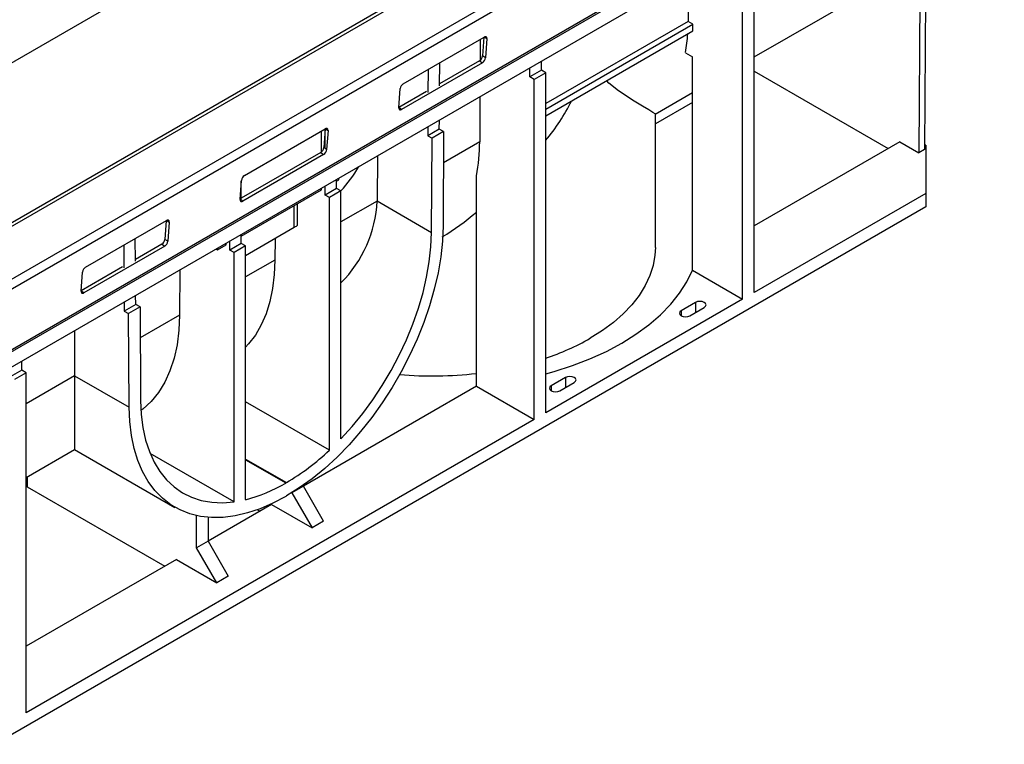
# Model space of a CAD drawing. Units: millimetres. Extents: x 56 to 3304, y 56 to 2320.
# Drawn here: x 2768 to 3009, y 1820 to 1997 of the extents above; entities that cross this region are included whole.
import ezdxf

# ---------------------------------------------------------------- set-up
doc = ezdxf.new("R2010")
doc.units = ezdxf.units.MM
doc.header["$LTSCALE"] = 8
doc.layers.add('HAURATON_PRODUCT_CONTOUR', color=7, linetype='Continuous', lineweight=25)

msp = doc.modelspace()

# ---------------------------------------------------------------- linework, layer by layer
at = {"layer": 'HAURATON_PRODUCT_CONTOUR'}
for p, q in [((2992.21, 2078.02), (2287.23, 1671.04)), ((2288.48, 1670.91), (2993.46, 2077.89)), ((3007.28, 2072.91), (2302.29, 1665.93)), ((2303.68, 1664.4), (3008.67, 2071.37)), ((2912.4, 2071.12), (2570.87, 1873.96)), ((2303.76, 1645.3), (3008.74, 2052.28)), ((2988.28, 2040.47), (2987.82, 1964.39)), ((2989.7, 2041.29), (2989.24, 1965.2)), ((2700.14, 1878.41), (2963.65, 2030.53)), ((2700.17, 1877.94), (2963.75, 2030.09)), ((2947.49, 1930.2), (2947.49, 2013.48)), ((2944.66, 1928.56), (2944.66, 2011.85)), ((2931.4, 2007.63), (2931.34, 1996.57)), ((2947.49, 1987.86), (2972.71, 2002.42)), ((2931.34, 1996.57), (2896.44, 1976.43)), ((2932.51, 1995.87), (2931.34, 1996.57)), ((2896.44, 1975.05), (2932.51, 1995.87)), ((2896.44, 1973.41), (2932.51, 1994.24)), ((2932.51, 1994.24), (2932.51, 1995.87)), ((2861.57, 1981.3), (2881.37, 1992.73)), ((2880.43, 1992.19), (2880.4, 1987.04)), ((2881.31, 1992.69), (2881, 1988.12)), ((2881.42, 1992.75), (2882.03, 1992.35)), ((2882.03, 1992.35), (2881.71, 1987.65)), ((2880.24, 1986.93), (2870.45, 1981.28)), ((2880.24, 1986.93), (2880.94, 1986.46)), ((2881.71, 1987.65), (2881, 1988.12)), ((2895.38, 1984.62), (2895.38, 1986.84)), ((2930.65, 1988.91), (2932.39, 1987.9)), ((2932.39, 1935.65), (2932.39, 1987.9)), ((2880.94, 1986.46), (2861.15, 1975.03)), ((2867.66, 1984.81), (2867.62, 1979.2)), ((2870.45, 1980.83), (2870.49, 1986.44)), ((2892.55, 1982.99), (2892.55, 1985.2)), ((2895.38, 1984.62), (2892.55, 1982.99)), ((2896.44, 1984.01), (2895.38, 1984.62)), ((2947.49, 1984.4), (2980.3, 1965.46)), ((2893.61, 1982.38), (2892.55, 1982.99)), ((2896.44, 1984.01), (2893.61, 1982.38)), ((2893.61, 1899.09), (2893.61, 1982.38)), ((2896.44, 1900.72), (2896.44, 1984.01)), ((2860.49, 1975.41), (2860.81, 1980.11)), ((2867.26, 1979.44), (2860.5, 1975.53)), ((2880.35, 1978.16), (2880.28, 1967.1)), ((2923.28, 1973.88), (2932.39, 1979.14)), ((2861.15, 1975.03), (2860.5, 1975.46)), ((2932.39, 1976.74), (2923.3, 1971.49)), ((2870.39, 1970.2), (2870.4, 1972.42)), ((2923.3, 1941.25), (2923.3, 1973.92)), ((2822.68, 1958.85), (2842.48, 1970.28)), ((2842.42, 1970.24), (2842.11, 1965.67)), ((2842.41, 1965.47), (2842.41, 1970.24)), ((2842.53, 1970.3), (2843.14, 1969.9)), ((2843.14, 1969.9), (2842.81, 1965.2)), ((2867.57, 1970.79), (2867.56, 1968.56)), ((2870.39, 1970.2), (2867.56, 1968.56)), ((2871.45, 1969.58), (2870.39, 1970.2)), ((2841.56, 1964.63), (2841.56, 1969.74)), ((2867.56, 1968.56), (2868.62, 1967.95)), ((2868.48, 1944.93), (2868.62, 1967.95)), ((2871.45, 1969.58), (2868.62, 1967.95)), ((2871.45, 1969.58), (2871.31, 1946.54)), ((2842.81, 1965.2), (2842.11, 1965.67)), ((2880.28, 1967.1), (2871.4, 1961.98)), ((2983.13, 1967.1), (2947.49, 1946.52)), ((2983.13, 1967.1), (2987.82, 1964.39)), ((2989.24, 1965.2), (2987.82, 1964.39)), ((2989.51, 1966.27), (2989.24, 1966.42)), ((2989.51, 1966.27), (2989.51, 1954.45)), ((2841.35, 1964.48), (2821.91, 1953.26)), ((2842.05, 1964.01), (2822.25, 1952.58)), ((2841.35, 1964.48), (2842.05, 1964.01)), ((2855.29, 1963.69), (2855.15, 1952.62)), ((2845.24, 1955.68), (2845.24, 1957.9)), ((2845.24, 1957.49), (2845.8, 1957.81)), ((2845.8, 1957.81), (2845.8, 1958.22)), ((2879.47, 1907.25), (2879.47, 1958.79)), ((2821.6, 1952.95), (2821.92, 1957.65)), ((2821.91, 1952.81), (2821.91, 1957.46)), ((2821.91, 1944.02), (2841.56, 1955.36)), ((2841.56, 1955.36), (2841.56, 1955.77)), ((2842.41, 1954.05), (2842.41, 1956.26)), ((2845.24, 1955.68), (2842.41, 1954.05)), ((2846.3, 1955.07), (2845.24, 1955.68)), ((2843.48, 1953.44), (2842.41, 1954.05)), ((2846.3, 1955.07), (2843.48, 1953.44)), ((2843.48, 1891.59), (2843.48, 1953.44)), ((2846.3, 1894.39), (2846.3, 1955.07)), ((2989.51, 1954.45), (2947.49, 1930.2)), ((2989.51, 1954.45), (2989.51, 1951.18)), ((2989.51, 1951.18), (2322.68, 1566.23)), ((2822.25, 1952.58), (2821.91, 1952.81)), ((2834.86, 1946.16), (2834.86, 1951.49)), ((2835.56, 1951.9), (2835.56, 1946.57)), ((2855.15, 1952.6), (2846.3, 1947.49)), ((2855.15, 1952.62), (2868.48, 1944.93)), ((2783.79, 1936.4), (2803.59, 1947.82)), ((2803.53, 1947.79), (2803.22, 1943.22)), ((2803.64, 1947.85), (2804.24, 1947.45)), ((2804.24, 1947.45), (2803.92, 1942.75)), ((2822.97, 1939.3), (2834.86, 1946.16)), ((2795.99, 1937.85), (2795.96, 1943.42)), ((2821.91, 1942.21), (2821.91, 1944.42)), ((2830.18, 1943.46), (2830.15, 1938.16)), ((2803.16, 1941.56), (2783.36, 1930.13)), ((2793.13, 1941.79), (2793.16, 1936.22)), ((2802.46, 1942.03), (2795.99, 1938.29)), ((2802.46, 1942.03), (2803.16, 1941.56)), ((2803.92, 1942.75), (2803.22, 1943.22)), ((2815.75, 1940.87), (2816.1, 1940.66)), ((2816.1, 1940.66), (2818.22, 1941.89)), ((2816.1, 1940.66), (2816.1, 1941.07)), ((2818.22, 1941.89), (2818.22, 1942.3)), ((2819.08, 1940.58), (2819.08, 1942.79)), ((2821.91, 1942.21), (2819.08, 1940.58)), ((2822.97, 1941.6), (2820.14, 1939.97)), ((2822.97, 1941.6), (2821.91, 1942.21)), ((2822.97, 1879.51), (2822.97, 1941.6)), ((2820.14, 1939.97), (2819.08, 1940.58)), ((2820.14, 1878.96), (2820.14, 1939.97)), ((2792.8, 1936.45), (2782.72, 1930.63)), ((2830.15, 1938.16), (2822.97, 1934.02)), ((2782.71, 1930.5), (2783.03, 1935.2)), ((2806.88, 1935.75), (2806.81, 1924.69)), ((2932.39, 1935.65), (2944.66, 1928.56)), ((2783.36, 1930.13), (2782.71, 1930.56)), ((2796.06, 1927.29), (2796.04, 1929.49)), ((2793.21, 1927.86), (2793.23, 1925.65)), ((2796.06, 1927.29), (2793.23, 1925.65)), ((2797.12, 1926.67), (2794.29, 1925.04)), ((2797.12, 1926.67), (2796.06, 1927.29)), ((2797.12, 1926.67), (2797.26, 1903.81)), ((2944.66, 1928.56), (2896.44, 1900.72)), ((2933.15, 1927.78), (2929.61, 1925.74)), ((2931.73, 1924.51), (2935.27, 1926.56)), ((2933.15, 1927.78), (2933.15, 1925.33)), ((2793.23, 1925.65), (2794.29, 1925.04)), ((2794.43, 1902.15), (2794.29, 1925.04)), ((2806.81, 1924.69), (2797.16, 1919.12)), ((2929.61, 1925.74), (2929.61, 1924.51)), ((2781.1, 1920.87), (2781.1, 1909.85)), ((2768.17, 1911.19), (2768.17, 1913.4)), ((2768.17, 1911.19), (2765.34, 1909.55)), ((2769.23, 1910.57), (2766.4, 1908.94)), ((2769.23, 1910.57), (2768.17, 1911.19)), ((2769.23, 1827.29), (2769.23, 1910.57)), ((2781.1, 1909.85), (2769.23, 1902.99)), ((2781.1, 1909.85), (2781.1, 1891.8)), ((2781.1, 1909.85), (2794.43, 1902.15)), ((2879.47, 1907.25), (2837.11, 1882.8)), ((2879.47, 1907.25), (2893.61, 1899.09)), ((2901.33, 1909.41), (2897.79, 1907.37)), ((2897.79, 1907.37), (2897.79, 1906.15)), ((2899.91, 1906.15), (2903.45, 1908.19)), ((2901.33, 1909.41), (2901.33, 1906.96)), ((2843.48, 1891.59), (2822.97, 1903.43)), ((2893.61, 1899.09), (2769.23, 1827.29)), ((2769.23, 1884.95), (2781.1, 1891.8)), ((2781.1, 1891.8), (2805.66, 1877.62)), ((2820.14, 1878.96), (2799.58, 1890.83)), ((2822.97, 1889.43), (2832.95, 1883.67)), ((2822.97, 1889.24), (2832.79, 1883.58)), ((2769.45, 1885.08), (2769.45, 1882.67)), ((2832.79, 1883.58), (2832.95, 1883.67)), ((2837.11, 1882.8), (2837.11, 1883.07)), ((2769.45, 1882.67), (2769.23, 1882.54)), ((2769.45, 1882.67), (2803.17, 1863.21)), ((2837.11, 1882.8), (2834.28, 1881.17)), ((2834.28, 1881.2), (2834.28, 1881.17)), ((2834.28, 1881.17), (2839.23, 1872.6)), ((2842.06, 1874.23), (2837.11, 1882.8)), ((2829.33, 1878.31), (2813.78, 1869.33)), ((2829.33, 1878.31), (2839.23, 1872.6)), ((2832.95, 1880.4), (2832.79, 1880.31)), ((2825.87, 1877.04), (2826.5, 1876.68)), ((2810.95, 1867.7), (2810.95, 1875.58)), ((2813.78, 1875.16), (2813.78, 1869.33)), ((2842.06, 1874.23), (2839.23, 1872.6)), ((2813.78, 1869.33), (2810.95, 1867.7)), ((2813.78, 1869.33), (2818.73, 1860.76)), ((2815.9, 1859.13), (2810.95, 1867.7)), ((2806, 1864.84), (2769.23, 1843.62)), ((2806, 1864.84), (2815.9, 1859.13)), ((2818.73, 1860.76), (2815.9, 1859.13))]:
    msp.add_line(p, q, dxfattribs=at)
at = {"layer": 'HAURATON_PRODUCT_CONTOUR', "flags": 128}
for points in [[(2882.03, 1992.35), (2882.02, 1992.5), (2881.99, 1992.62), (2881.94, 1992.72), (2881.86, 1992.79), (2881.76, 1992.82), (2881.64, 1992.82), (2881.51, 1992.79), (2881.37, 1992.73)], [(2923.26, 1973.92), (2923.24, 1973.94), (2922.71, 1974.26), (2921.67, 1974.9), (2920.12, 1975.85), (2918.11, 1977.08), (2914.31, 1979.56), (2911.9, 1981.44), (2911.39, 1982.04)], [(2860.49, 1975.41), (2860.5, 1975.26), (2860.53, 1975.14), (2860.58, 1975.04), (2860.66, 1974.97), (2860.76, 1974.94), (2860.88, 1974.93), (2861.01, 1974.97), (2861.15, 1975.03)], [(2843.14, 1969.9), (2843.13, 1970.05), (2843.1, 1970.17), (2843.05, 1970.27), (2842.97, 1970.34), (2842.87, 1970.37), (2842.75, 1970.37), (2842.62, 1970.34), (2842.48, 1970.28)], [(2821.6, 1952.95), (2821.6, 1952.81), (2821.63, 1952.69), (2821.69, 1952.59), (2821.77, 1952.52), (2821.87, 1952.48), (2821.99, 1952.48), (2822.12, 1952.52), (2822.25, 1952.58)], [(2804.24, 1947.45), (2804.24, 1947.59), (2804.21, 1947.72), (2804.15, 1947.82), (2804.08, 1947.88), (2803.97, 1947.92), (2803.86, 1947.92), (2803.73, 1947.89), (2803.59, 1947.82)], [(2871.31, 1946.54), (2871.16, 1942.81), (2870.75, 1938.96), (2870.08, 1935.01), (2869.16, 1930.99), (2868, 1926.93), (2866.6, 1922.86), (2864.97, 1918.79), (2863.13, 1914.77), (2861.08, 1910.82), (2858.84, 1906.96), (2856.42, 1903.21), (2853.85, 1899.62), (2851.13, 1896.19), (2848.29, 1892.96), (2845.35, 1889.94), (2842.33, 1887.16), (2839.24, 1884.63), (2836.1, 1882.37), (2832.95, 1880.4)], [(2846.3, 1894.39), (2849.02, 1897.39), (2851.63, 1900.58), (2854.11, 1903.95), (2856.43, 1907.46), (2858.59, 1911.1), (2860.57, 1914.83), (2862.35, 1918.63), (2863.92, 1922.48), (2865.28, 1926.34), (2866.4, 1930.19), (2867.29, 1934), (2867.94, 1937.74), (2868.33, 1941.39), (2868.48, 1944.93)], [(2923.3, 1941.25), (2923.2, 1939.35), (2922.76, 1936.83), (2921.97, 1934.34), (2920.83, 1931.89), (2919.36, 1929.5), (2917.56, 1927.19), (2915.44, 1924.97), (2913.02, 1922.86), (2910.32, 1920.87), (2907.34, 1919)], [(2830.15, 1938.16), (2829.99, 1934.58), (2829.58, 1931.18), (2828.9, 1927.98), (2827.97, 1925), (2826.79, 1922.27), (2825.36, 1919.8), (2823.71, 1917.62), (2822.97, 1916.81)], [(2896.44, 1910.28), (2898.55, 1910.88), (2903.02, 1912.33), (2907.28, 1913.97), (2911.3, 1915.8), (2915.06, 1917.81), (2918.54, 1919.98), (2921.71, 1922.3), (2924.56, 1924.76), (2927.07, 1927.34), (2929.22, 1930.03), (2931, 1932.8), (2932.39, 1935.65)], [(2782.71, 1930.5), (2782.71, 1930.36), (2782.74, 1930.23), (2782.8, 1930.14), (2782.88, 1930.07), (2782.98, 1930.03), (2783.1, 1930.03), (2783.23, 1930.06), (2783.36, 1930.13)], [(2935.27, 1926.56), (2935.6, 1926.84), (2935.71, 1927.17), (2935.6, 1927.5), (2935.27, 1927.78), (2934.78, 1927.97), (2934.21, 1928.03), (2933.64, 1927.97), (2933.15, 1927.78)], [(2806.81, 1924.69), (2806.65, 1920.96), (2806.19, 1917.42), (2805.46, 1914.1), (2804.44, 1911.04), (2803.16, 1908.24), (2801.62, 1905.73), (2799.82, 1903.54), (2797.8, 1901.67), (2797.34, 1901.32)], [(2929.61, 1925.74), (2929.29, 1925.46), (2929.17, 1925.13), (2929.29, 1924.8), (2929.61, 1924.51), (2930.1, 1924.33), (2930.67, 1924.26), (2931.25, 1924.33), (2931.73, 1924.51)], [(2903.45, 1908.19), (2903.78, 1908.47), (2903.89, 1908.8), (2903.78, 1909.13), (2903.45, 1909.41), (2902.96, 1909.6), (2902.39, 1909.66), (2901.82, 1909.6), (2901.33, 1909.41)], [(2897.79, 1907.37), (2897.47, 1907.09), (2897.35, 1906.76), (2897.47, 1906.43), (2897.79, 1906.15), (2898.28, 1905.96), (2898.85, 1905.89), (2899.43, 1905.96), (2899.91, 1906.15)], [(2797.26, 1903.81), (2797.41, 1900.38), (2797.82, 1897.14), (2798.49, 1894.09), (2799.41, 1891.27), (2800.57, 1888.7), (2801.97, 1886.39), (2803.6, 1884.36), (2805.44, 1882.62), (2807.49, 1881.19), (2809.71, 1880.08), (2812.11, 1879.3), (2814.66, 1878.85), (2817.34, 1878.74), (2820.14, 1878.96)], [(2832.79, 1880.31), (2829.63, 1878.64), (2826.5, 1877.28), (2823.41, 1876.24), (2820.38, 1875.53), (2817.44, 1875.15), (2814.6, 1875.11), (2811.89, 1875.4), (2809.31, 1876.02), (2806.9, 1876.97), (2804.66, 1878.25), (2802.61, 1879.84), (2800.77, 1881.73), (2799.14, 1883.91), (2797.74, 1886.37), (2796.57, 1889.09), (2795.66, 1892.05), (2794.99, 1895.22), (2794.58, 1898.6), (2794.43, 1902.15)]]:
    msp.add_lwpolyline(points, dxfattribs=at)
at = {"layer": 'HAURATON_PRODUCT_CONTOUR'}
for centre, radius, start, end in [((2890.03, 1996.33), 41.29, 349.6541, 356.0624), ((2879.36, 1988.33), 1.65, 302.0693, 352.8264), ((2880.07, 1987.86), 1.65, 302.0693, 352.8264), ((2862.45, 1979.9), 1.65, 122.0693, 172.8264), ((2857.79, 1999.9), 50.46, 319.9979, 333.101), ((2840.47, 1965.88), 1.65, 302.0693, 352.8264), ((2841.18, 1965.41), 1.65, 302.0693, 352.8264), ((2837.08, 1967.15), 43.2, 348.8488, 359.9412), ((2822.6, 1977.14), 32.37, 317.0394, 330.1687), ((2823.56, 1957.45), 1.65, 122.0693, 172.8264), ((2824.91, 1953.99), 30.28, 314.9611, 357.3714), ((2837.81, 1998.69), 64.17, 301.262, 310.4757), ((2804.58, 1998.63), 60.58, 299.9958, 300.7651), ((2801.58, 1943.42), 1.65, 302.0693, 352.8264), ((2802.29, 1942.96), 1.65, 302.0693, 352.8264), ((2784.67, 1935), 1.65, 122.0693, 172.8264), ((2876.68, 1972.99), 62.09, 288.5542, 299.5899), ((2868.8, 2003.53), 93.75, 265.0451, 276.5349), ((2803.53, 1933.73), 58.06, 300.4396, 313.4644), ((2813.52, 1916.16), 37.86, 284.4481, 300.5879)]:
    msp.add_arc(centre, radius, start, end, dxfattribs=at)
msp.add_ellipse((2819.63, 1932.39), major_axis=(25.38, 43.37), ratio=0.573337, start_param=5.493612, end_param=5.494167, dxfattribs=at)

doc.saveas('drawing.dxf')
